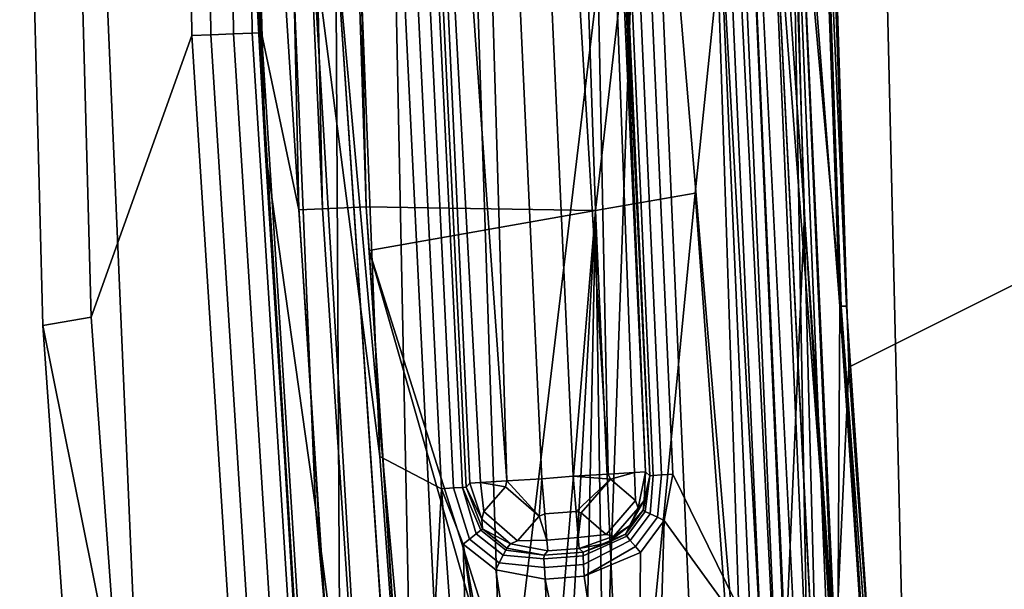
# Model space of a CAD drawing. Units: inches. Extents: x -12.7 to 12.7, y -9.3 to 14.5.
# Drawn here: x -11.3 to -10.4, y -2.2 to -1.7 of the extents above; entities that cross this region are included whole.
import ezdxf

# ---------------------------------------------------------------- set-up
doc = ezdxf.new("R2010")
doc.units = ezdxf.units.IN
doc.header["$MEASUREMENT"] = 0
doc.layers.add('AFUFU-3D-CH-FR', color=2, linetype='Continuous')
doc.layers.add('AFUFU-3D-CH-GL', color=2, linetype='Continuous')

msp = doc.modelspace()

# ---------------------------------------------------------------- linework, layer by layer
at = {"layer": 'AFUFU-3D-CH-FR'}
for points in [[(-11.04286, -1.03325, 0.24712), (-11.03852, -0.13759, 0.24713), (-11.02322, -1.03329, 0.27776), (-11.00468, -1.8809, 0.27776)], [(-11.12429, -0.81052, 0.13095), (-11.11314, -1.73731, 0.13067), (-11.19635, -1.97065, 0.21588), (-11.21623, -1.23387, 0.21618)], [(-11.11314, -1.73731, 0.13067), (-11.12429, -0.81052, 0.13095), (-11.10828, -0.81063, 0.12607), (-11.09729, -1.7367, 0.12587)], [(-11.08943, -0.81074, 0.12902), (-11.07846, -1.73598, 0.12883), (-11.09729, -1.7367, 0.12587), (-11.10828, -0.81063, 0.12607)], [(-11.08943, -0.81074, 0.12902), (-11.0741, -0.81083, 0.14037), (-11.06314, -1.7354, 0.14017), (-11.07846, -1.73598, 0.12883)], [(-11.06625, -0.81088, 0.15558), (-11.05528, -1.73512, 0.15537), (-11.06314, -1.7354, 0.14017), (-11.0741, -0.81083, 0.14037)], [(-11.04286, -1.03325, 0.24712), (-11.02431, -1.88184, 0.2471), (-11.05528, -1.73512, 0.15537), (-11.06625, -0.81088, 0.15558)], [(-10.26242, -0.89944, 1.19921), (-10.25004, -1.85277, 1.19976), (-10.58397, -1.52499, 0.65992), (-10.59027, -0.9075, 0.65921)], [(-11.02431, -1.88184, 0.2471), (-11.04286, -1.03325, 0.24712), (-11.00468, -1.8809, 0.27776)], [(-10.98701, -1.03337, 0.29157), (-10.96849, -1.87916, 0.29156), (-11.00468, -1.8809, 0.27776), (-11.02322, -1.03329, 0.27776)], [(-10.98701, -1.03337, 0.29157), (-10.98412, -1.3962, 0.29157), (-10.96849, -1.87916, 0.29156)], [(-11.25567, -1.24083, 0.33846), (-11.21623, -1.23387, 0.21618), (-11.19635, -1.97065, 0.21588), (-11.23639, -1.97764, 0.33778)], [(-11.15396, -2.38758, 0.58751), (-11.18998, -1.54599, 0.58931), (-11.25567, -1.24083, 0.33846), (-11.23639, -1.97764, 0.33778)], [(-10.77858, -1.8824, 0.29823), (-10.7961, -1.36305, 0.29824), (-10.7172, -1.34913, 0.30104)], [(-10.66464, -1.56468, 0.3027), (-10.69591, -1.86783, 0.30116), (-10.77858, -1.8824, 0.29823), (-10.7172, -1.34913, 0.30104)], [(-10.77858, -1.8824, 0.29823), (-10.96849, -1.87916, 0.29156), (-10.98412, -1.3962, 0.29157), (-10.7961, -1.36305, 0.29824)], [(-10.54303, -1.43195, 1.67114), (-10.5232, -2.27491, 1.67123), (-10.3943, -2.25196, 1.81784), (-10.41169, -1.4088, 1.81768)], [(-10.5232, -2.27491, 1.67123), (-10.54303, -1.43195, 1.67114), (-10.88325, -1.49192, 1.14093), (-10.85544, -2.33422, 1.13983)], [(-10.57806, -2.28661, 0.35129), (-10.63506, -1.44842, 0.32131), (-10.61597, -1.44505, 0.35135)], [(-10.63506, -1.44842, 0.32131), (-10.57806, -2.28661, 0.35129), (-10.63295, -1.56382, 0.32025)], [(-10.61597, -1.44505, 0.35135), (-10.59246, -1.50107, 0.38826), (-10.57612, -1.96168, 0.38741)], [(-10.61597, -1.44505, 0.35135), (-10.57612, -1.96168, 0.38741), (-10.57806, -2.28661, 0.35129)], [(-11.18998, -1.54599, 0.58931), (-11.15396, -2.38758, 0.58751), (-10.85544, -2.33422, 1.13983), (-10.88325, -1.49192, 1.14093)], [(-10.57485, -1.96171, 0.42613), (-10.59086, -1.50108, 0.42658), (-10.61643, -1.50115, 0.54744)], [(-10.5364, -2.54177, 0.42551), (-10.57485, -1.96171, 0.42613), (-10.61643, -1.50115, 0.54744), (-10.5828, -2.32034, 0.54528)], [(-10.58397, -1.52499, 0.65992), (-10.56849, -2.01196, 0.66198), (-10.5828, -2.32034, 0.54528), (-10.61643, -1.50115, 0.54744)], [(-10.57612, -1.96168, 0.38741), (-10.59246, -1.50107, 0.38826), (-10.59214, -1.50106, 0.38881), (-10.57558, -1.96166, 0.38834)], [(-10.57048, -1.96145, 0.40721), (-10.57558, -1.96166, 0.38834), (-10.59214, -1.50106, 0.38881), (-10.58675, -1.50096, 0.4076)], [(-10.59086, -1.50108, 0.42658), (-10.57048, -1.96145, 0.40721), (-10.58675, -1.50096, 0.4076)], [(-10.59086, -1.50108, 0.42658), (-10.57485, -1.96171, 0.42613), (-10.53165, -2.54134, 0.40668), (-10.57048, -1.96145, 0.40721)], [(-10.25004, -1.85277, 1.19976), (-10.56849, -2.01196, 0.66198), (-10.58397, -1.52499, 0.65992)], [(-10.66464, -1.56468, 0.3027), (-10.62696, -2.3224, 0.30253), (-10.65797, -2.3856, 0.30126), (-10.69591, -1.86783, 0.30116)], [(-10.62696, -2.3224, 0.30253), (-10.66464, -1.56468, 0.3027), (-10.64711, -1.5642, 0.30745), (-10.6092, -2.3211, 0.30742)], [(-10.63295, -1.56382, 0.32025), (-10.59516, -2.32008, 0.32031), (-10.6092, -2.3211, 0.30742), (-10.64711, -1.5642, 0.30745)], [(-10.59516, -2.32008, 0.32031), (-10.63295, -1.56382, 0.32025), (-10.59675, -2.28994, 0.32121)], [(-10.59675, -2.28994, 0.32121), (-10.63295, -1.56382, 0.32025), (-10.57806, -2.28661, 0.35129)], [(-11.11314, -1.73731, 0.13067), (-11.06224, -2.53478, 0.12939), (-11.14342, -2.7056, 0.2152), (-11.19635, -1.97065, 0.21588)], [(-11.06224, -2.53478, 0.12939), (-11.11314, -1.73731, 0.13067), (-11.09729, -1.7367, 0.12587), (-11.04699, -2.53344, 0.12489)], [(-11.07846, -1.73598, 0.12883), (-11.02822, -2.5318, 0.12784), (-11.04699, -2.53344, 0.12489), (-11.09729, -1.7367, 0.12587)], [(-11.07846, -1.73598, 0.12883), (-11.06314, -1.7354, 0.14017), (-11.01294, -2.53047, 0.13919), (-11.02822, -2.5318, 0.12784)], [(-11.05528, -1.73512, 0.15537), (-11.00511, -2.52979, 0.15439), (-11.01294, -2.53047, 0.13919), (-11.06314, -1.7354, 0.14017)], [(-11.02431, -1.88184, 0.2471), (-10.98706, -2.44948, 0.24706), (-11.00511, -2.52979, 0.15439), (-11.05528, -1.73512, 0.15537)], [(-10.25004, -1.85277, 1.19976), (-10.21463, -2.58032, 1.19999), (-10.51181, -2.80012, 0.66451), (-10.56849, -2.01196, 0.66198)], [(-10.74706, -2.39266, 0.29813), (-10.75671, -2.37822, 0.29783), (-10.77858, -1.8824, 0.29823), (-10.69591, -1.86783, 0.30116)], [(-10.74706, -2.39266, 0.29813), (-10.69591, -1.86783, 0.30116), (-10.65797, -2.3856, 0.30126), (-10.74439, -2.40084, 0.29819)], [(-10.98706, -2.44948, 0.24706), (-11.02431, -1.88184, 0.2471), (-11.00468, -1.8809, 0.27776), (-10.96748, -2.44785, 0.27773)], [(-10.96849, -1.87916, 0.29156), (-10.93136, -2.44485, 0.29153), (-10.96748, -2.44785, 0.27773), (-11.00468, -1.8809, 0.27776)], [(-10.96849, -1.87916, 0.29156), (-10.96615, -1.91546, 0.29158), (-10.93136, -2.44485, 0.29153)], [(-10.77858, -1.8824, 0.29823), (-10.96615, -1.91546, 0.29158), (-10.96849, -1.87916, 0.29156)], [(-10.96615, -1.91546, 0.29158), (-10.77858, -1.8824, 0.29823), (-10.8196, -2.37821, 0.29563)], [(-10.80517, -2.36858, 0.29616), (-10.8196, -2.37821, 0.29563), (-10.77858, -1.8824, 0.29823)], [(-10.78816, -2.3652, 0.29677), (-10.80517, -2.36858, 0.29616), (-10.77858, -1.8824, 0.29823)], [(-10.77115, -2.36858, 0.29735), (-10.78816, -2.3652, 0.29677), (-10.77858, -1.8824, 0.29823)], [(-10.75671, -2.37822, 0.29783), (-10.77115, -2.36858, 0.29735), (-10.77858, -1.8824, 0.29823)], [(-10.8196, -2.37821, 0.29563), (-10.82927, -2.39266, 0.29525), (-10.96615, -1.91546, 0.29158)], [(-10.82927, -2.39266, 0.29525), (-10.83266, -2.4097, 0.29508), (-10.93146, -2.43382, 0.29156), (-10.96615, -1.91546, 0.29158)], [(-10.96615, -1.91546, 0.29158), (-10.93146, -2.43382, 0.29156), (-10.93136, -2.44485, 0.29153)], [(-10.53715, -2.54179, 0.3863), (-10.57806, -2.28661, 0.35129), (-10.57612, -1.96168, 0.38741)], [(-10.53715, -2.54179, 0.3863), (-10.57612, -1.96168, 0.38741), (-10.57558, -1.96166, 0.38834), (-10.53636, -2.54172, 0.38772)], [(-10.53165, -2.54134, 0.40668), (-10.53636, -2.54172, 0.38772), (-10.57558, -1.96166, 0.38834), (-10.57048, -1.96145, 0.40721)], [(-10.57485, -1.96171, 0.42613), (-10.5364, -2.54177, 0.42551), (-10.53165, -2.54134, 0.40668)], [(-11.23639, -1.97764, 0.33778), (-11.19635, -1.97065, 0.21588), (-11.14342, -2.7056, 0.2152), (-11.18477, -2.71271, 0.33641)], [(-11.15396, -2.38758, 0.58751), (-11.23639, -1.97764, 0.33778), (-11.18477, -2.71271, 0.33641)], [(-10.56849, -2.01196, 0.66198), (-10.51181, -2.80012, 0.66451), (-10.50371, -3.13796, 0.54431), (-10.5828, -2.32034, 0.54528)]]:
    msp.add_3dface(points, dxfattribs=at)
at = {"layer": 'AFUFU-3D-CH-GL'}
for points in [[(-11.05229, -1.83198, 0.15143), (-11.06768, -1.2534, 0.15172), (-11.05916, -1.6605, 0.15104)], [(-11.05229, -1.83198, 0.15143), (-11.01057, -2.12807, 0.24719), (-11.0397, -1.42339, 0.24722), (-11.06768, -1.2534, 0.15172)], [(-10.84579, -2.27379, 0), (-10.90674, -2.32177, 0), (-10.9489, -1.45411, 0), (-10.73751, -1.36782, 0)], [(-10.76893, -2.26333, 0), (-10.84579, -2.27379, 0), (-10.73751, -1.36782, 0)], [(-10.69738, -2.29329, 0), (-10.76893, -2.26333, 0), (-10.73751, -1.36782, 0)], [(-10.68722, -1.36696, 0.01105), (-10.65592, -2.33231, 0.00635), (-10.73751, -1.36782, 0)], [(-10.69738, -2.29329, 0), (-10.73751, -1.36782, 0), (-10.65592, -2.33231, 0.00635)], [(-10.60243, -2.2865, 0.04693), (-10.6472, -2.2897, 0.01105), (-10.68722, -1.36696, 0.01105), (-10.64234, -1.36618, 0.04693)], [(-10.65592, -2.33231, 0.00635), (-10.68722, -1.36696, 0.01105), (-10.6472, -2.2897, 0.01105)], [(-10.61929, -1.36579, 0.09956), (-10.60243, -2.2865, 0.04693), (-10.64234, -1.36618, 0.04693)], [(-10.62119, -1.38626, 0.1508), (-10.60521, -1.88544, 0.15085), (-10.57943, -2.28486, 0.09956), (-10.61929, -1.36579, 0.09956)], [(-10.57943, -2.28486, 0.09956), (-10.59218, -2.39539, 0.04972), (-10.61929, -1.36579, 0.09956)], [(-10.60243, -2.2865, 0.04693), (-10.61929, -1.36579, 0.09956), (-10.59218, -2.39539, 0.04972)], [(-10.60521, -1.88544, 0.15085), (-10.62119, -1.38626, 0.1508), (-10.65664, -1.44755, 0.28758), (-10.62092, -2.24895, 0.28742)], [(-10.95731, -2.08611, 0.29155), (-10.98452, -1.39346, 0.29156), (-11.01391, -1.64767, 0.27802)], [(-10.98452, -1.39346, 0.29156), (-10.95731, -2.08611, 0.29155), (-10.90619, -2.11269, 0.29328), (-10.92552, -1.71349, 0.29333)], [(-11.0397, -1.42339, 0.24722), (-11.01057, -2.12807, 0.24719), (-10.964, -2.48597, 0.27799), (-11.01391, -1.64767, 0.27802)], [(-10.67665, -1.44798, 0.3024), (-10.6774, -1.59247, 0.30222), (-10.64089, -2.25033, 0.30223)], [(-10.67665, -1.44798, 0.3024), (-10.64089, -2.25033, 0.30223), (-10.63086, -2.21845, 0.29864), (-10.66448, -1.44772, 0.29879)], [(-10.65689, -1.44755, 0.28847), (-10.66448, -1.44772, 0.29879), (-10.63086, -2.21845, 0.29864), (-10.62329, -2.21794, 0.28831)], [(-10.62092, -2.24895, 0.28742), (-10.65664, -1.44755, 0.28758), (-10.65689, -1.44755, 0.28847), (-10.62329, -2.21794, 0.28831)], [(-10.9489, -1.45411, 0), (-10.93039, -2.35741, 0.00292), (-10.99361, -1.65827, 0.01106)], [(-10.9489, -1.45411, 0), (-10.90674, -2.32177, 0), (-10.93039, -2.35741, 0.00292)], [(-10.73352, -2.10195, 0.2811), (-10.75682, -1.58079, 0.28118), (-10.75836, -1.58554, 0.24902)], [(-10.75682, -1.58079, 0.28118), (-10.73352, -2.10195, 0.2811), (-10.73064, -2.10177, 0.29045), (-10.75393, -1.5807, 0.29053)], [(-10.73064, -2.10177, 0.29045), (-10.72367, -2.10135, 0.29731), (-10.74696, -1.5805, 0.29739), (-10.75393, -1.5807, 0.29053)], [(-10.71428, -2.10079, 0.30004), (-10.73756, -1.58022, 0.30012), (-10.74696, -1.5805, 0.29739), (-10.72367, -2.10135, 0.29731)], [(-10.73756, -1.58022, 0.30012), (-10.71428, -2.10079, 0.30004), (-10.64089, -2.25033, 0.30223), (-10.6774, -1.59247, 0.30222)], [(-10.73708, -2.09887, 0.21686), (-10.75836, -1.58554, 0.24902), (-10.75962, -1.60013, 0.21686)], [(-10.73708, -2.09887, 0.21686), (-10.73352, -2.10195, 0.2811), (-10.75836, -1.58554, 0.24902)], [(-10.82293, -2.10457, 0.16), (-10.79689, -2.10247, 0.16), (-10.81953, -1.60197, 0.16), (-10.84498, -1.62285, 0.16)], [(-10.81953, -1.60197, 0.16), (-10.79689, -2.10247, 0.16), (-10.76785, -2.10072, 0.16752), (-10.79809, -1.60131, 0.16395)], [(-10.76785, -2.10072, 0.16752), (-10.77823, -1.6007, 0.17646), (-10.79809, -1.60131, 0.16395)], [(-10.76785, -2.10072, 0.16752), (-10.7461, -2.09941, 0.1882), (-10.76469, -1.60029, 0.19565), (-10.77823, -1.6007, 0.17646)], [(-10.7461, -2.09941, 0.1882), (-10.73708, -2.09887, 0.21686), (-10.75962, -1.60013, 0.21686), (-10.76469, -1.60029, 0.19565)], [(-10.86641, -1.62353, 0.16396), (-10.88626, -1.62416, 0.17647), (-10.85196, -2.10632, 0.16752)], [(-10.82293, -2.10457, 0.16), (-10.84498, -1.62285, 0.16), (-10.86641, -1.62353, 0.16396), (-10.85196, -2.10632, 0.16752)], [(-10.90486, -1.62475, 0.21686), (-10.88274, -2.10818, 0.21686), (-10.87372, -2.10763, 0.1882), (-10.89979, -1.62459, 0.19565)], [(-10.90486, -1.71273, 0.27439), (-10.88556, -2.11144, 0.27434), (-10.88274, -2.10818, 0.21686), (-10.90486, -1.62475, 0.21686)], [(-10.87372, -2.10763, 0.1882), (-10.85196, -2.10632, 0.16752), (-10.88626, -1.62416, 0.17647), (-10.89979, -1.62459, 0.19565)], [(-10.92681, -2.49964, 0.29153), (-10.95731, -2.08611, 0.29155), (-11.01391, -1.64767, 0.27802), (-10.964, -2.48597, 0.27799)], [(-10.98963, -2.42505, 0.04146), (-11.01576, -2.42719, 0.09313), (-11.0615, -1.66058, 0.09957), (-11.03846, -1.6598, 0.04694)], [(-11.0615, -1.66058, 0.09957), (-11.05229, -1.83198, 0.15143), (-11.05916, -1.6605, 0.15104)], [(-11.01576, -2.42719, 0.09313), (-11.01472, -2.4271, 0.15106), (-11.0615, -1.66058, 0.09957)], [(-11.05229, -1.83198, 0.15143), (-11.0615, -1.66058, 0.09957), (-11.01472, -2.4271, 0.15106)], [(-10.99361, -1.65827, 0.01106), (-10.98963, -2.42505, 0.04146), (-11.03846, -1.6598, 0.04694)], [(-10.93039, -2.35741, 0.00292), (-10.94272, -2.41028, 0.00788), (-10.99361, -1.65827, 0.01106)], [(-10.94272, -2.41028, 0.00788), (-10.94272, -2.41392, 0.008), (-10.99361, -1.65827, 0.01106)], [(-10.94272, -2.41392, 0.008), (-10.94262, -2.41756, 0.00807), (-10.99361, -1.65827, 0.01106)], [(-10.94262, -2.41756, 0.00807), (-10.94241, -2.4212, 0.0081), (-10.99361, -1.65827, 0.01106)], [(-10.98963, -2.42505, 0.04146), (-10.99361, -1.65827, 0.01106), (-10.94241, -2.4212, 0.0081)], [(-10.92552, -1.71349, 0.29333), (-10.90619, -2.11269, 0.29328), (-10.89623, -2.11209, 0.29101), (-10.91554, -1.71312, 0.29106)], [(-10.89623, -2.11209, 0.29101), (-10.88869, -2.11163, 0.28409), (-10.908, -1.71285, 0.28414), (-10.91554, -1.71312, 0.29106)], [(-10.88869, -2.11163, 0.28409), (-10.88556, -2.11144, 0.27434), (-10.90486, -1.71273, 0.27439), (-10.908, -1.71285, 0.28414)], [(-11.05229, -1.83198, 0.15143), (-11.01472, -2.4271, 0.15106), (-10.92854, -3.02725, 0.24719), (-11.01057, -2.12807, 0.24719)], [(-10.5736, -2.39395, 0.15106), (-10.60521, -1.88544, 0.15085), (-10.62092, -2.24895, 0.28742)], [(-10.60521, -1.88544, 0.15085), (-10.5736, -2.39395, 0.15106), (-10.5715, -2.39377, 0.09829), (-10.57943, -2.28486, 0.09956)], [(-10.95731, -2.08611, 0.29155), (-10.92681, -2.49964, 0.29153), (-10.90619, -2.11269, 0.29328)], [(-10.85196, -2.10632, 0.16752), (-10.82517, -2.13542, 0.16859), (-10.82293, -2.10457, 0.16)], [(-10.82059, -2.13356, 0.16752), (-10.82293, -2.10457, 0.16), (-10.82517, -2.13542, 0.16859)], [(-10.79689, -2.10247, 0.16), (-10.82293, -2.10457, 0.16), (-10.82059, -2.13356, 0.16752), (-10.79455, -2.13147, 0.16752)], [(-10.76785, -2.10072, 0.16752), (-10.79689, -2.10247, 0.16), (-10.76598, -2.10476, 0.16862)], [(-10.79455, -2.13147, 0.16752), (-10.76598, -2.10476, 0.16862), (-10.79689, -2.10247, 0.16)], [(-10.76598, -2.10476, 0.16862), (-10.79455, -2.13147, 0.16752), (-10.79029, -2.13276, 0.16862)], [(-10.74543, -2.1226, 0.19661), (-10.76598, -2.10476, 0.16862), (-10.79029, -2.13276, 0.16862), (-10.76975, -2.1506, 0.19661)], [(-10.76785, -2.10072, 0.16752), (-10.76598, -2.10476, 0.16862), (-10.7461, -2.09941, 0.1882)], [(-10.74543, -2.1226, 0.19661), (-10.7461, -2.09941, 0.1882), (-10.76598, -2.10476, 0.16862)], [(-10.74317, -2.12885, 0.21575), (-10.73708, -2.09887, 0.21686), (-10.7461, -2.09941, 0.1882), (-10.74543, -2.1226, 0.19661)], [(-10.73708, -2.09887, 0.21686), (-10.74317, -2.12885, 0.21575), (-10.7381, -2.12242, 0.24864)], [(-10.73889, -2.13063, 0.28112), (-10.73352, -2.10195, 0.2811), (-10.7381, -2.12242, 0.24864)], [(-10.73352, -2.10195, 0.2811), (-10.73889, -2.13063, 0.28112), (-10.73729, -2.1315, 0.28815)], [(-10.73352, -2.10195, 0.2811), (-10.73708, -2.09887, 0.21686), (-10.7381, -2.12242, 0.24864)], [(-10.73064, -2.10177, 0.29045), (-10.73352, -2.10195, 0.2811), (-10.73729, -2.1315, 0.28815), (-10.73313, -2.13353, 0.29446)], [(-10.72367, -2.10135, 0.29731), (-10.73064, -2.10177, 0.29045), (-10.73313, -2.13353, 0.29446), (-10.72708, -2.13639, 0.29851)], [(-10.72146, -2.13899, 0.2997), (-10.71428, -2.10079, 0.30004), (-10.72367, -2.10135, 0.29731), (-10.72708, -2.13639, 0.29851)], [(-10.72146, -2.13899, 0.2997), (-10.64089, -2.25033, 0.30223), (-10.71428, -2.10079, 0.30004)], [(-10.87904, -2.49122, 0.29322), (-10.90619, -2.11269, 0.29328), (-10.92681, -2.49964, 0.29153)], [(-10.90619, -2.11269, 0.29328), (-10.88809, -2.15878, 0.29381), (-10.88282, -2.15448, 0.29282), (-10.89623, -2.11209, 0.29101)], [(-10.90619, -2.11269, 0.29328), (-10.87904, -2.49122, 0.29322), (-10.88809, -2.15878, 0.29381)], [(-10.88869, -2.11163, 0.28409), (-10.89623, -2.11209, 0.29101), (-10.88282, -2.15448, 0.29282), (-10.87739, -2.15012, 0.28885)], [(-10.872, -2.14604, 0.2753), (-10.88556, -2.11144, 0.27434), (-10.88869, -2.11163, 0.28409), (-10.87357, -2.14714, 0.28246)], [(-10.88869, -2.11163, 0.28409), (-10.87739, -2.15012, 0.28885), (-10.87357, -2.14714, 0.28246)], [(-10.88274, -2.10818, 0.21686), (-10.88556, -2.11144, 0.27434), (-10.87264, -2.13788, 0.21567)], [(-10.87264, -2.13788, 0.21567), (-10.88556, -2.11144, 0.27434), (-10.872, -2.14604, 0.2753)], [(-10.88274, -2.10818, 0.21686), (-10.87264, -2.13788, 0.21567), (-10.87103, -2.13168, 0.19653), (-10.87372, -2.10763, 0.1882)], [(-10.85196, -2.10632, 0.16752), (-10.87372, -2.10763, 0.1882), (-10.85316, -2.11111, 0.16859)], [(-10.87103, -2.13168, 0.19653), (-10.85316, -2.11111, 0.16859), (-10.87372, -2.10763, 0.1882)], [(-10.84304, -2.156, 0.19653), (-10.82517, -2.13542, 0.16859), (-10.85316, -2.11111, 0.16859), (-10.87103, -2.13168, 0.19653)], [(-10.82517, -2.13542, 0.16859), (-10.85196, -2.10632, 0.16752), (-10.85316, -2.11111, 0.16859)], [(-11.01057, -2.12807, 0.24719), (-10.92854, -3.02725, 0.24719), (-10.87071, -3.32057, 0.27809), (-10.964, -2.48597, 0.27799)], [(-10.76324, -2.15197, 0.21575), (-10.74317, -2.12885, 0.21575), (-10.74543, -2.1226, 0.19661), (-10.76975, -2.1506, 0.19661)], [(-10.7499, -2.14328, 0.24829), (-10.74317, -2.12885, 0.21575), (-10.76324, -2.15197, 0.21575)], [(-10.7499, -2.14328, 0.24829), (-10.73889, -2.13063, 0.28112), (-10.7381, -2.12242, 0.24864)], [(-10.7499, -2.14328, 0.24829), (-10.7381, -2.12242, 0.24864), (-10.74317, -2.12885, 0.21575)], [(-10.87264, -2.13788, 0.21567), (-10.84894, -2.15846, 0.21567), (-10.84304, -2.156, 0.19653), (-10.87103, -2.13168, 0.19653)], [(-10.84894, -2.15846, 0.21567), (-10.87264, -2.13788, 0.21567), (-10.872, -2.14604, 0.2753)], [(-10.84304, -2.156, 0.19653), (-10.81885, -2.15529, 0.1882), (-10.82517, -2.13542, 0.16859)], [(-10.82059, -2.13356, 0.16752), (-10.82517, -2.13542, 0.16859), (-10.81885, -2.15529, 0.1882)], [(-10.82059, -2.13356, 0.16752), (-10.81885, -2.15529, 0.1882), (-10.79281, -2.15319, 0.1882), (-10.79455, -2.13147, 0.16752)], [(-10.79455, -2.13147, 0.16752), (-10.79281, -2.15319, 0.1882), (-10.79029, -2.13276, 0.16862)], [(-10.76975, -2.1506, 0.19661), (-10.79029, -2.13276, 0.16862), (-10.79281, -2.15319, 0.1882)], [(-10.73889, -2.13063, 0.28112), (-10.7499, -2.14328, 0.24829), (-10.75371, -2.15047, 0.2804)], [(-10.73889, -2.13063, 0.28112), (-10.75371, -2.15047, 0.2804), (-10.75265, -2.15198, 0.28743), (-10.73729, -2.1315, 0.28815)], [(-10.74972, -2.15558, 0.29373), (-10.73313, -2.13353, 0.29446), (-10.73729, -2.1315, 0.28815), (-10.75265, -2.15198, 0.28743)], [(-10.74972, -2.15558, 0.29373), (-10.74538, -2.16069, 0.29776), (-10.72708, -2.13639, 0.29851), (-10.73313, -2.13353, 0.29446)], [(-10.74122, -2.16548, 0.29894), (-10.72146, -2.13899, 0.2997), (-10.72708, -2.13639, 0.29851), (-10.74538, -2.16069, 0.29776)], [(-10.85183, -2.16192, 0.27616), (-10.872, -2.14604, 0.2753), (-10.87357, -2.14714, 0.28246), (-10.85285, -2.16353, 0.28333)], [(-10.85183, -2.16192, 0.27616), (-10.84894, -2.15846, 0.21567), (-10.872, -2.14604, 0.2753)], [(-10.7499, -2.14328, 0.24829), (-10.76324, -2.15197, 0.21575), (-10.7689, -2.15788, 0.24864)], [(-10.7499, -2.14328, 0.24829), (-10.7689, -2.15788, 0.24864), (-10.75371, -2.15047, 0.2804)], [(-10.74275, -2.36425, 0.29836), (-10.72881, -2.38509, 0.29878), (-10.72146, -2.13899, 0.2997), (-10.74122, -2.16548, 0.29894)], [(-10.72146, -2.13899, 0.2997), (-10.72881, -2.38509, 0.29878), (-10.64089, -2.25033, 0.30223)], [(-10.87739, -2.15012, 0.28885), (-10.88282, -2.15448, 0.29282), (-10.85827, -2.17401, 0.2937), (-10.85513, -2.1678, 0.28972)], [(-10.85285, -2.16353, 0.28333), (-10.87357, -2.14714, 0.28246), (-10.87739, -2.15012, 0.28885), (-10.85513, -2.1678, 0.28972)], [(-10.81885, -2.15529, 0.1882), (-10.81812, -2.16429, 0.21686), (-10.79208, -2.1622, 0.21686), (-10.79281, -2.15319, 0.1882)], [(-10.79208, -2.1622, 0.21686), (-10.76324, -2.15197, 0.21575), (-10.76975, -2.1506, 0.19661), (-10.79281, -2.15319, 0.1882)], [(-10.79208, -2.1622, 0.21686), (-10.7689, -2.15788, 0.24864), (-10.76324, -2.15197, 0.21575)], [(-10.75371, -2.15047, 0.2804), (-10.78868, -2.16516, 0.27832), (-10.78877, -2.16818, 0.28786), (-10.75265, -2.15198, 0.28743)], [(-10.78845, -2.17544, 0.29475), (-10.74972, -2.15558, 0.29373), (-10.75265, -2.15198, 0.28743), (-10.78877, -2.16818, 0.28786)], [(-10.78868, -2.16516, 0.27832), (-10.75371, -2.15047, 0.2804), (-10.7689, -2.15788, 0.24864)], [(-10.88809, -2.15878, 0.29381), (-10.86117, -2.17995, 0.2947), (-10.85827, -2.17401, 0.2937), (-10.88282, -2.15448, 0.29282)], [(-10.84752, -2.3851, 0.29464), (-10.88809, -2.15878, 0.29381), (-10.85241, -2.4097, 0.29439)], [(-10.84752, -2.3851, 0.29464), (-10.83356, -2.36423, 0.29518), (-10.86117, -2.17995, 0.2947), (-10.88809, -2.15878, 0.29381)], [(-10.88809, -2.15878, 0.29381), (-10.87904, -2.49122, 0.29322), (-10.8788, -2.49117, 0.29323), (-10.85241, -2.4097, 0.29439)], [(-10.82108, -2.1677, 0.27718), (-10.85183, -2.16192, 0.27616), (-10.85285, -2.16353, 0.28333)], [(-10.85183, -2.16192, 0.27616), (-10.82108, -2.1677, 0.27718), (-10.81812, -2.16429, 0.21686), (-10.84894, -2.15846, 0.21567)], [(-10.84894, -2.15846, 0.21567), (-10.81812, -2.16429, 0.21686), (-10.81885, -2.15529, 0.1882), (-10.84304, -2.156, 0.19653)], [(-10.82108, -2.1677, 0.27718), (-10.78868, -2.16516, 0.27832), (-10.79208, -2.1622, 0.21686), (-10.81812, -2.16429, 0.21686)], [(-10.79208, -2.1622, 0.21686), (-10.78868, -2.16516, 0.27832), (-10.7689, -2.15788, 0.24864)], [(-10.78845, -2.17544, 0.29475), (-10.78777, -2.18511, 0.29726), (-10.74538, -2.16069, 0.29776), (-10.74972, -2.15558, 0.29373)], [(-10.74122, -2.16548, 0.29894), (-10.74538, -2.16069, 0.29776), (-10.78777, -2.18511, 0.29726)], [(-10.82085, -2.17799, 0.29361), (-10.82118, -2.17073, 0.28672), (-10.85513, -2.1678, 0.28972), (-10.85827, -2.17401, 0.2937)], [(-10.82118, -2.17073, 0.28672), (-10.82108, -2.1677, 0.27718), (-10.85285, -2.16353, 0.28333), (-10.85513, -2.1678, 0.28972)], [(-10.78877, -2.16818, 0.28786), (-10.78868, -2.16516, 0.27832), (-10.82108, -2.1677, 0.27718), (-10.82118, -2.17073, 0.28672)], [(-10.78845, -2.17544, 0.29475), (-10.78877, -2.16818, 0.28786), (-10.82118, -2.17073, 0.28672), (-10.82085, -2.17799, 0.29361)], [(-10.7636, -2.35033, 0.29767), (-10.74275, -2.36425, 0.29836), (-10.74122, -2.16548, 0.29894), (-10.78777, -2.18511, 0.29726)], [(-10.86117, -2.17995, 0.2947), (-10.82018, -2.18766, 0.29612), (-10.82085, -2.17799, 0.29361), (-10.85827, -2.17401, 0.2937)], [(-10.82018, -2.18766, 0.29612), (-10.78777, -2.18511, 0.29726), (-10.78845, -2.17544, 0.29475), (-10.82085, -2.17799, 0.29361)], [(-10.83356, -2.36423, 0.29518), (-10.81272, -2.35033, 0.29595), (-10.82018, -2.18766, 0.29612), (-10.86117, -2.17995, 0.2947)], [(-10.78816, -2.34545, 0.29682), (-10.7636, -2.35033, 0.29767), (-10.78777, -2.18511, 0.29726), (-10.82018, -2.18766, 0.29612)], [(-10.81272, -2.35033, 0.29595), (-10.78816, -2.34545, 0.29682), (-10.82018, -2.18766, 0.29612)]]:
    msp.add_3dface(points, dxfattribs=at)

doc.saveas('drawing.dxf')
